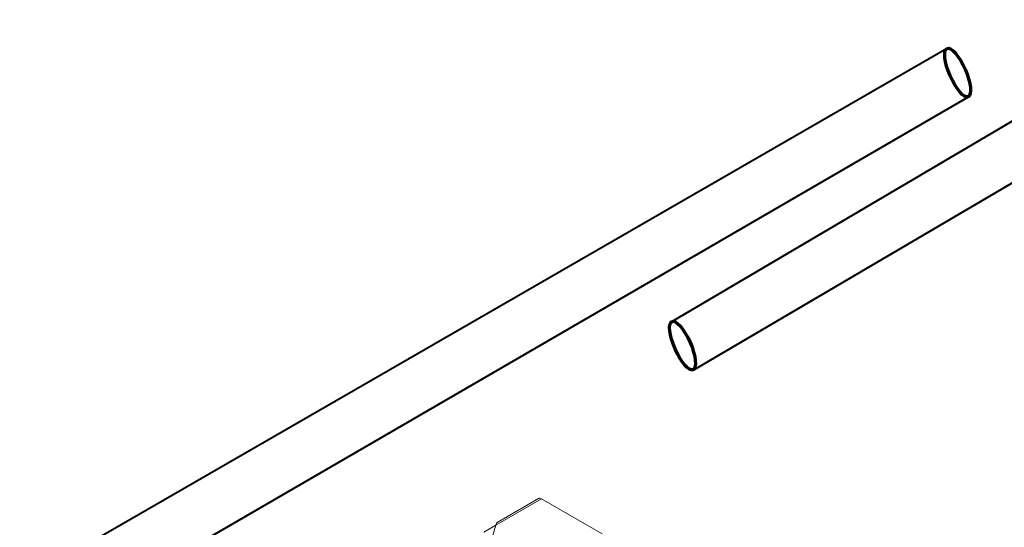
# Model space of a CAD drawing. Units: millimetres. Extents: x -7186 to 15976, y 0 to 2520.
# Drawn here: x 603 to 682, y 1417 to 1458 of the extents above; entities that cross this region are included whole.
import ezdxf
from ezdxf import colors
from ezdxf.entities.mleader import LeaderData, LeaderLine
from ezdxf.math import Vec2, Vec3

# ---------------------------------------------------------------- set-up
doc = ezdxf.new("R2010")
doc.units = ezdxf.units.MM
doc.header["$LTSCALE"] = 0.5
doc.layers.add('HAURATON_Isometrie', color=9, linetype='Continuous', lineweight=5)
doc.layers.add('HAURATON_Product_Contour', color=7, linetype='Continuous', lineweight=40)
doc.layers.add('HAURATON_Text_Macro', color=112, linetype='Continuous')
doc.styles.get("Standard").update_dxf_attribs({"font": 'arial.ttf'})

msp = doc.modelspace()

# ---------------------------------------------------------------- linework, layer by layer
at = {"layer": 'HAURATON_Isometrie'}
for p, q in [((641.641, 1417.098), (645.298, 1419.209)), ((645.068, 1419.228), (641.738, 1417.306)), ((650.175, 1416.393), (645.298, 1419.209)), ((640.667, 1416.536), (641.641, 1417.098)), ((641.141, 1415.469), (641.641, 1417.098))]:
    msp.add_line(p, q, dxfattribs=at)
for centre, major_axis, ratio, start_param, end_param in [((645.281, 1418.832), (-0.206, 0.4), 0.606756, 5.526942, 6.312259), ((641.641, 1416.73), (0.108, 0.578), 0.145561, 0.124076, 0.909393)]:
    msp.add_ellipse(centre, major_axis=major_axis, ratio=ratio, start_param=start_param, end_param=end_param, dxfattribs=at)
at = {"layer": 'HAURATON_Product_Contour'}
for p, q in [((745.511, 1486.353), (655.798, 1433.457)), ((657.532, 1429.583), (746.462, 1481.795)), ((677.836, 1455.373), (581.576, 1399.846)), ((586.076, 1397.248), (679.611, 1451.509))]:
    msp.add_line(p, q, dxfattribs=at)
at = {"layer": 'HAURATON_Product_Contour', "lineweight": 70}
for centre in [(678.735, 1453.464), (656.633, 1431.52)]:
    msp.add_ellipse(centre, major_axis=(-0.851, 1.941), ratio=0.308709, dxfattribs=at)

# ---------------------------------------------------------------- leaders
at = {"layer": 'HAURATON_Text_Macro'}
ml = msp.add_multileader_mtext('Standard', dxfattribs=at)
ml.set_content('\\A1;Versare il calcestruzzo a strati e adottare misure adeguate per evitare che galleggi.', color=256)
ml.set_leader_properties()
ml.build(insert=Vec2(0, 0))
ml.multileader.update_dxf_attribs({"dogleg_length": 2, "arrow_head_size": 42, "scale": 12})
ctx = ml.context
ctx.base_point, ctx.scale, ctx.char_height, ctx.arrow_head_size, ctx.landing_gap_size, ctx.plane_origin = Vec3(174.191, 2055.548), 12, 36, 42, 24, Vec3(2826.92, 1443.744)
ctx.text_align_type = 2
notes = []
notes.append((ctx, [(1, (1, 1, 0), (798.691, 2055.548), (-1, 0), 24, [(2, [(1528.96, 1786.13), (1528.96, 1293.963), (1531.083, 952.417)], 0, [])])]))
ctx.mtext.insert, ctx.mtext.width, ctx.mtext.alignment, ctx.mtext.flow_direction = Vec3(750.691, 2078.84), 661.35, 3, 5
for ctx, leaders in notes:
    for number, flags, end, landing, length, lines in leaders:
        leader = LeaderData()
        leader.index, (leader.has_last_leader_line, leader.has_dogleg_vector, leader.attachment_direction) = number, flags
        leader.last_leader_point, leader.dogleg_vector, leader.dogleg_length = Vec3(end), Vec3(landing), length
        for number, points, colour, breaks in lines:
            line = LeaderLine()
            line.index, line.vertices, line.color, line.breaks = number, Vec3.list(points), colors.encode_raw_color(colour), breaks
            leader.lines.append(line)
        ctx.leaders.append(leader)

doc.saveas('drawing.dxf')
